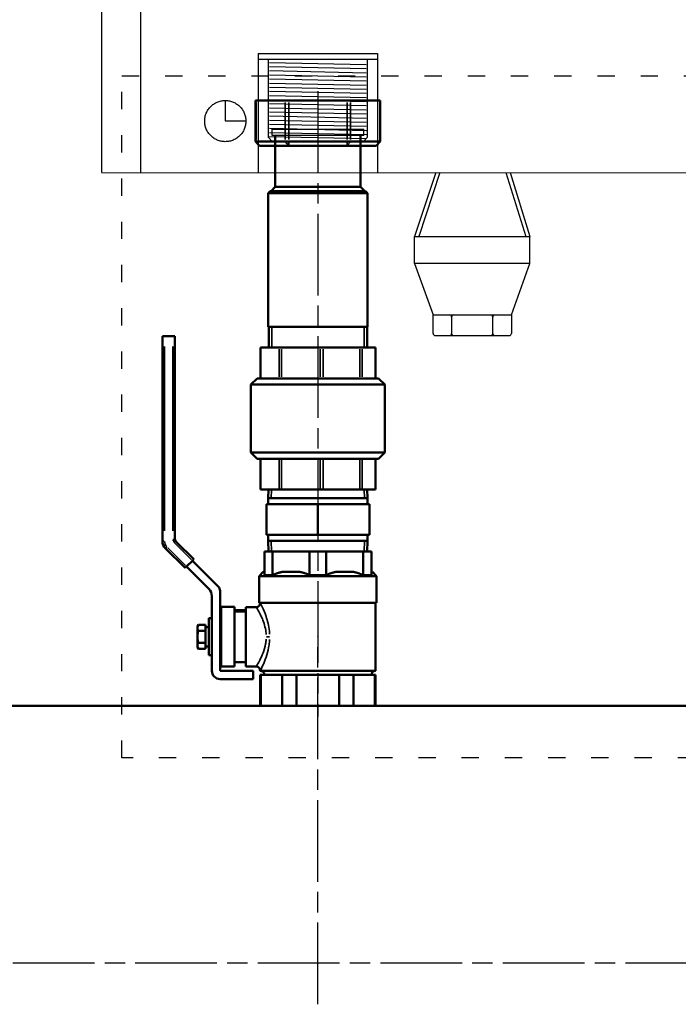
# Model space of a CAD drawing. Units: millimetres. Extents: x -2592 to 4414, y 891 to 3714.
# Drawn here: x -1106 to -786, y 2228 to 2706 of the extents above; entities that cross this region are included whole.
import ezdxf

# ---------------------------------------------------------------- set-up
doc = ezdxf.new("R2010")
doc.units = ezdxf.units.MM
doc.header["$LTSCALE"] = 7
for name, pattern in [('ACAD_ISO02W100', [15, 12, -3]), ('ACAD_ISO03W100', [30, 12, -18]), ('CHAIN', [0.3543, 0.2362, -0.0295, 0.0591, -0.0295]), ('DIVIDE', [31.75, 12.7, -6.35, 0, -6.35, 0, -6.35])]:
    doc.linetypes.add(name, pattern=pattern)
doc.layers.get('0').update_dxf_attribs({"lineweight": 25})
for name, color, linetype, lineweight in [('Linia środkowa (ISO)', 1, 'Continuous', 25), ('Widoczne (ISO)', 4, 'Continuous', 50), ('Widoczne wąskie (ISO)', 253, 'Continuous', 35)]:
    doc.layers.add(name, color=color, linetype=linetype, lineweight=lineweight)
for name, color, linetype in [('NIEWIDOCZNE', 124, 'ACAD_ISO02W100'), ('ramka', 41, 'Continuous'), ('Ukryte', 253, 'DIVIDE')]:
    doc.layers.add(name, color=color, linetype=linetype)
doc.linetypes.add('CPFLEX', pattern='A,0.0001,-0.2,[131,LTYPESHP.SHX,S=0.2,R=0,X=-0.2,Y=0],-0.4,[131,LTYPESHP.SHX,S=0.2,R=180,X=0.2,Y=0],-0.2', length=0.8001)

# ---------------------------------------------------------------- blocks, each defined once
blk = doc.blocks.new('35000030_View C')
at = {"layer": 'Linia środkowa (ISO)', "linetype": 'CHAIN', "ltscale": 23.990969}
for p, q in [((-1243, -20), (-1243, 158.59)), ((17, 0), (-2184.75, 0))]:
    blk.add_line(p, q, dxfattribs=at)
at = {"layer": 'Widoczne (ISO)'}
for p, q in [((-1525, 125), (-1095, 125)), ((-1095, 125), (-1525, 125)), ((-571, 125), (-1095, 125)), ((-1095, 125), (-571, 125))]:
    blk.add_line(p, q, dxfattribs=at)
blk = doc.blocks.new('A$Cb441485f')
at = {"layer": 'Ukryte', "linetype": 'Continuous'}
for p, q in [((0, 0.06), (0, 917.06)), ((19, 0.06), (19, 917.06)), ((80.98, 55.02), (80.98, 55.02)), ((80.98, 54.82), (80.98, 54.88)), ((81.48, 53.56), (128.49, 52.56)), ((128.98, 55.06), (128.98, 55.06)), ((128.98, 54.82), (128.98, 54.88)), ((81.49, 51.57), (128.49, 50.56)), ((81.49, 49.56), (128.48, 48.57)), ((81.48, 47.56), (128.48, 46.56)), ((81.5, 45.57), (128.5, 44.56)), ((81.51, 43.56), (128.49, 42.57)), ((81.5, 41.56), (128.5, 40.56)), ((81.51, 39.57), (128.5, 38.57)), ((81.49, 33.57), (128.48, 32.56)), ((81.5, 35.57), (128.5, 34.56)), ((81.51, 37.56), (128.5, 36.57)), ((81.48, 29.56), (128.48, 28.56)), ((81.49, 31.56), (128.48, 30.56)), ((81.49, 27.56), (128.48, 26.56)), ((81.49, 25.56), (128.48, 24.56)), ((81.48, 23.56), (128.48, 22.56)), ((81.55, 21.56), (128.54, 20.56)), ((81.55, 19.55), (128.54, 18.56)), ((80.98, 17.56), (128.54, 16.56)), ((80.98, 17.06), (82.98, 15.06)), ((126.98, 15.06), (82.98, 15.06)), ((128.98, 17.06), (126.98, 15.06)), ((0, 0), (521, 0.06)), ((151.94, -44.1), (151.94, -31)), ((207.94, -44.1), (207.94, -31)), ((207.94, -44.1), (151.94, -44.1)), ((151.94, -44.1), (160.94, -69.1)), ((198.94, -69.1), (207.94, -44.1)), ((160.94, -78.1), (160.94, -69.1)), ((160.94, -69.1), (190.94, -69.1)), ((169.94, -70.1), (169.94, -78.1)), ((189.94, -78.1), (189.94, -70.1)), ((190.94, -69.1), (198.94, -69.1)), ((198.94, -69.1), (198.94, -78.1)), ((161.94, -79.1), (170.94, -79.1)), ((170.94, -79.1), (190.94, -79.1)), ((190.94, -79.1), (197.94, -79.1))]:
    blk.add_line(p, q, dxfattribs=at)
at = {"layer": 'Ukryte', "ltscale": 5}
for p, q in [((75.99, 57.94), (133.99, 57.94)), ((75.99, 57.94), (75.99, 0)), ((133.99, 57.94), (133.99, -0.04)), ((162.2, 0.02), (151.94, -31)), ((164.2, 0.02), (153.94, -31)), ((196.33, 0.02), (205.94, -31)), ((198.33, 0.02), (207.94, -31)), ((151.94, -31), (207.94, -31)), ((207.94, -31), (207.94, -31))]:
    blk.add_line(p, q, dxfattribs=at)
at = {"layer": 'Ukryte'}
blk.add_line((75.99, 55.06), (133.99, 55.06), dxfattribs=at)
at = {"layer": 'Ukryte', "linetype": 'CPFLEX', "ltscale": 2.5}
for p, q in [((80.98, 17.06), (80.98, 55.06)), ((128.98, 55.06), (128.98, 17.06))]:
    blk.add_line(p, q, dxfattribs=at)
at = {"layer": 'Ukryte', "ltscale": 5}
blk.add_lwpolyline([(60, 35.06), (60, 25.21), (70.04, 25.21)], dxfattribs=at)
blk.add_circle((60, 25.06), 10, dxfattribs=at)
at = {"layer": 'Ukryte', "linetype": 'Continuous'}
for centre, start, end in [((168.94, -70.1), 0, 90), ((170.94, -70.1), 90, 180), ((188.94, -70.1), 0, 90), ((190.94, -70.1), 90, 180), ((161.94, -78.1), 180, 270), ((168.94, -78.1), 270, 0), ((170.94, -78.1), 180, 270), ((188.94, -78.1), 270, 0), ((190.94, -78.1), 180, 270), ((197.94, -78.1), 270, 0)]:
    blk.add_arc(centre, 1, start, end, dxfattribs=at)
blk = doc.blocks.new('35000004_View C')
at = {"layer": 'Linia środkowa (ISO)', "linetype": 'CHAIN', "ltscale": 23.990969}
blk.add_line((-390, 4.51), (-390, -299.29), dxfattribs=at)
at = {"layer": 'NIEWIDOCZNE', "color": 0}
for p, q in [((-412.25, -17), (-412.25, -14)), ((-412.25, -14), (-367.75, -14)), ((-367.75, -17), (-367.75, -14)), ((-367.75, -17), (-412.25, -17))]:
    blk.add_line(p, q, dxfattribs=at)
at = {"layer": 'Widoczne (ISO)'}
for p, q in [((-420.29, 0), (-420.02, 0)), ((-420.29, -20), (-420.29, 0)), ((-405.88, 0), (-420.02, 0)), ((-405.88, 0), (-404.15, 0)), ((-375.85, 0), (-404.15, 0)), ((-375.85, 0), (-374.12, 0)), ((-359.98, 0), (-374.12, 0)), ((-359.98, 0), (-359.71, 0)), ((-359.71, -20), (-359.71, 0)), ((-410.75, -22), (-410.75, -17)), ((-369.25, -17), (-369.25, -22)), ((-420.29, -20), (-420.02, -20)), ((-418.29, -22), (-420.29, -20)), ((-405.88, -20), (-420.02, -20)), ((-418.29, -22), (-404.15, -22)), ((-410.75, -22), (-410.75, -42)), ((-405.88, -20), (-404.15, -20)), ((-375.85, -20), (-404.15, -20)), ((-404.15, -22), (-375.85, -22)), ((-375.85, -20), (-374.12, -20)), ((-375.85, -22), (-361.71, -22)), ((-359.98, -20), (-374.12, -20)), ((-369.25, -22), (-369.25, -42)), ((-361.71, -22), (-359.71, -20)), ((-359.98, -20), (-359.71, -20)), ((-410.75, -42), (-412.75, -44)), ((-410.75, -42), (-369.25, -42)), ((-369.25, -42), (-367.25, -44)), ((-413.15, -44), (-414.15, -45)), ((-365.85, -45), (-414.15, -45)), ((-414.15, -45), (-414.15, -110)), ((-413.15, -44), (-366.85, -44)), ((-366.85, -44), (-365.85, -45)), ((-365.85, -45), (-365.85, -110)), ((-465.5, -114.5), (-464.5, -114.5)), ((-465.5, -214), (-465.5, -114.5)), ((-460.5, -114.5), (-464.5, -114.5)), ((-460.5, -114.5), (-459.5, -114.5)), ((-459.5, -212.34), (-459.5, -114.5)), ((-365.85, -110), (-414.15, -110)), ((-413.9, -120), (-413.9, -110)), ((-366.1, -120), (-366.1, -110)), ((-417.92, -120), (-417.71, -120)), ((-417.92, -120), (-417.92, -135)), ((-408.88, -120), (-417.71, -120)), ((-408.88, -120), (-407.73, -120)), ((-388.89, -120), (-407.73, -120)), ((-388.89, -120), (-387.36, -120)), ((-369.55, -120), (-387.36, -120)), ((-369.55, -120), (-368.54, -120)), ((-362.19, -120), (-368.54, -120)), ((-362.19, -120), (-362.08, -120)), ((-362.08, -120), (-362.08, -135)), ((-419.5, -135), (-422.5, -138)), ((-357.5, -138), (-422.5, -138)), ((-422.5, -138), (-422.5, -171)), ((-419.5, -135), (-360.5, -135)), ((-360.5, -135), (-357.5, -138)), ((-357.5, -138), (-357.5, -171)), ((-422.5, -171), (-357.5, -171)), ((-419.5, -174), (-422.5, -171)), ((-360.5, -174), (-357.5, -171)), ((-360.5, -174), (-419.5, -174)), ((-417.92, -174), (-417.92, -189)), ((-362.08, -174), (-362.08, -189)), ((-417.92, -189), (-417.71, -189)), ((-408.88, -189), (-417.71, -189)), ((-413.97, -189), (-414.1, -193.1)), ((-408.88, -189), (-407.73, -189)), ((-388.89, -189), (-407.73, -189)), ((-388.89, -189), (-387.36, -189)), ((-369.55, -189), (-387.36, -189)), ((-369.55, -189), (-368.54, -189)), ((-362.19, -189), (-368.54, -189)), ((-366.03, -189), (-365.9, -193.1)), ((-362.19, -189), (-362.08, -189)), ((-390, -196), (-415, -196)), ((-415, -196), (-415, -211)), ((-365.9, -193.1), (-414.1, -193.1)), ((-414.1, -196), (-414.1, -193.1)), ((-365.9, -193.1), (-414.1, -193.1)), ((-365, -196), (-390, -196)), ((-390, -196), (-390, -211)), ((-365.9, -196), (-365.9, -193.1)), ((-365, -196), (-365, -211)), ((-450.26, -222.83), (-458.62, -214.46)), ((-415, -211), (-390, -211)), ((-414.1, -213.9), (-414.1, -211)), ((-365.9, -213.9), (-414.1, -213.9)), ((-413.94, -219), (-414.1, -213.9)), ((-365.9, -213.9), (-414.1, -213.9)), ((-390, -211), (-365, -211)), ((-366.06, -219), (-365.9, -213.9)), ((-365.9, -213.9), (-365.9, -211)), ((-454.5, -227.07), (-464.04, -217.54)), ((-412, -219), (-416, -219)), ((-416, -230.5), (-416, -219)), ((-412, -219), (-394, -219)), ((-412, -230.5), (-412, -219)), ((-386, -219), (-394, -219)), ((-394, -230.5), (-394, -219)), ((-386, -219), (-368, -219)), ((-386, -230.5), (-386, -219)), ((-364, -219), (-368, -219)), ((-368, -230.5), (-368, -219)), ((-364, -230.5), (-364, -219)), ((-453.79, -226.36), (-450.96, -223.54)), ((-450.96, -223.54), (-450.26, -222.83)), ((-450.96, -223.54), (-438.38, -236.12)), ((-453.79, -226.36), (-454.5, -227.07)), ((-453.79, -226.36), (-442.96, -237.19)), ((-416.5, -229), (-418.5, -231)), ((-416.5, -229), (-416, -229)), ((-407.44, -229), (-398.56, -229)), ((-381.44, -229), (-372.56, -229)), ((-364, -229), (-363.5, -229)), ((-363.5, -229), (-361.5, -231)), ((-361.5, -231), (-418.5, -231)), ((-418.5, -244), (-418.5, -231)), ((-412, -230.5), (-416, -230.5)), ((-386, -230.5), (-394, -230.5)), ((-364, -230.5), (-368, -230.5)), ((-361.5, -244), (-361.5, -231)), ((-437.5, -251.84), (-437.5, -238.24)), ((-441.5, -240.73), (-441.5, -277)), ((-437.5, -246.5), (-437, -246)), ((-437, -246), (-437, -275)), ((-430.5, -246), (-437, -246)), ((-430.5, -246), (-430.5, -275)), ((-430.5, -247.5), (-425, -247.5)), ((-425, -248.25), (-430.5, -248.25)), ((-425, -246.04), (-425, -274.96)), ((-425, -246.04), (-420, -246.04)), ((-418.5, -244), (-361.5, -244)), ((-418, -244), (-418, -244.04)), ((-362, -244), (-362, -277)), ((-443, -269.5), (-443, -251.5)), ((-443, -251.5), (-441.5, -251.5)), ((-437.5, -251.84), (-437.5, -269.16)), ((-448.5, -255.5), (-448.05, -254.73)), ((-448.5, -256.17), (-448.5, -255.5)), ((-448.5, -260.5), (-448.5, -256.17)), ((-444.5, -254.73), (-448.05, -254.73)), ((-444.5, -257.61), (-448.05, -257.61)), ((-444.5, -257.61), (-444.5, -254.73)), ((-444.5, -255.75), (-443, -255.75)), ((-444.5, -263.39), (-444.5, -257.61)), ((-448.5, -264.83), (-448.5, -260.5)), ((-437.5, -259.79), (-437.5, -259.79)), ((-448.5, -265.5), (-448.5, -264.83)), ((-448.5, -265.5), (-448.05, -266.27)), ((-448.05, -263.39), (-444.5, -263.39)), ((-448.05, -266.27), (-444.5, -266.27)), ((-444.5, -266.27), (-444.5, -263.39)), ((-444.5, -265.25), (-443, -265.25)), ((-443, -269.5), (-441.5, -269.5)), ((-437.5, -277), (-437.5, -269.16)), ((-437.5, -274.5), (-437, -275)), ((-421.5, -277), (-437.5, -277)), ((-430.5, -275), (-437, -275)), ((-425, -272.75), (-430.5, -272.75)), ((-425, -274.96), (-420, -274.96)), ((-421.5, -281), (-421.5, -277)), ((-418, -276.96), (-418, -277)), ((-418, -277), (-362, -277)), ((-437.5, -281), (-421.5, -281)), ((-417.71, -279), (-418, -279)), ((-418, -279), (-418, -294)), ((-417.71, -279), (-412.52, -279)), ((-417.71, -279), (-417.71, -294)), ((-412.52, -279), (-407.32, -279)), ((-400.39, -279), (-407.32, -279)), ((-407.32, -279), (-407.32, -294)), ((-400.39, -279), (-390, -279)), ((-400.39, -279), (-400.39, -294)), ((-390, -279), (-379.61, -279)), ((-372.68, -279), (-379.61, -279)), ((-379.61, -279), (-379.61, -294)), ((-372.68, -279), (-367.48, -279)), ((-372.68, -279), (-372.68, -294)), ((-367.48, -279), (-362.29, -279)), ((-362, -279), (-362.29, -279)), ((-362.29, -279), (-362.29, -294)), ((-362, -279), (-362, -294)), ((-418, -294), (-417.71, -294)), ((-407.32, -294), (-417.71, -294)), ((-407.32, -294), (-400.39, -294)), ((-379.61, -294), (-400.39, -294)), ((-379.61, -294), (-372.68, -294)), ((-362.29, -294), (-372.68, -294)), ((-362.29, -294), (-362, -294))]:
    blk.add_line(p, q, dxfattribs=at)
for centre, radius, start, end in [((-460.5, -214), 5, 180, 225), ((-456.5, -212.34), 3, 180.0014, 224.999), ((-446.5, -240.73), 5, 0, 45), ((-440.5, -238.24), 3, 0, 45), ((-420, -244.04), 2, 270, 0), ((-437.5, -277), 4, 180, 270), ((-420, -276.96), 2, 0, 90), ((-418, -279), 2, 0, 90), ((-362, -279), 2, 90, 180)]:
    blk.add_arc(centre, radius, start, end, dxfattribs=at)
for points, weights in [([(-412, -230.5), (-409.66, -229.5), (-407.44, -229)], [1.08333333333, 1.10387114363, 1.11428571429]), ([(-398.56, -229), (-396.34, -229.5), (-394, -230.5)], [1.11428571429, 1.10387114363, 1.08333333333]), ([(-386, -230.5), (-383.66, -229.5), (-381.44, -229)], [1.08333333333, 1.10387114363, 1.11428571429]), ([(-372.56, -229), (-370.34, -229.5), (-368, -230.5)], [1.11428571429, 1.10387114363, 1.08333333333]), ([(-448.5, -256.17), (-448.5, -255.5), (-448.05, -254.73)], [1.86602540376, 1.86602540376, 1.73205080811]), ([(-448.05, -257.61), (-448.5, -256.84), (-448.5, -256.17)], [1.73205080717, 1.86602540377, 1.86602540376]), ([(-448.5, -260.5), (-448.5, -259.16), (-448.05, -257.61)], [1.86602540376, 1.86602540376, 1.73205080811]), ([(-448.05, -263.39), (-448.5, -261.84), (-448.5, -260.5)], [1.73205080717, 1.86602540377, 1.86602540376]), ([(-448.5, -264.83), (-448.5, -264.16), (-448.05, -263.39)], [1.86602540376, 1.86602540376, 1.73205080811]), ([(-448.05, -266.27), (-448.5, -265.5), (-448.5, -264.83)], [1.73205080717, 1.86602540377, 1.86602540376])]:
    blk.add_rational_spline(points, weights, degree=2, dxfattribs=at)
at = {"layer": 'Widoczne wąskie (ISO)'}
for p, q in [((-420.02, -19), (-420.02, -1)), ((-405.88, -1), (-405.88, -19)), ((-404.15, -19), (-404.15, -1)), ((-375.85, -1), (-375.85, -19)), ((-374.12, -19), (-374.12, -1)), ((-359.98, -1), (-359.98, -19)), ((-419.94, -20.1), (-418.38, -21.9)), ((-404.23, -21.9), (-405.79, -20.1)), ((-404.15, -20.1), (-404.15, -21.9)), ((-375.85, -21.9), (-375.85, -20.1)), ((-374.21, -20.1), (-375.77, -21.9)), ((-361.62, -21.9), (-360.06, -20.1)), ((-412.42, -110), (-412.42, -120)), ((-367.58, -120), (-367.58, -110)), ((-464.5, -209.02), (-464.5, -119.47)), ((-460.5, -209.02), (-460.5, -119.47)), ((-417.71, -134.25), (-417.71, -120.75)), ((-408.88, -134.25), (-408.88, -120.75)), ((-407.73, -134.25), (-407.73, -120.75)), ((-388.89, -134.25), (-388.89, -120.75)), ((-387.36, -134.25), (-387.36, -120.75)), ((-369.55, -134.25), (-369.55, -120.75)), ((-368.54, -134.25), (-368.54, -120.75)), ((-362.19, -134.25), (-362.19, -120.75)), ((-417.71, -174.75), (-417.71, -188.25)), ((-408.88, -174.75), (-408.88, -188.25)), ((-407.73, -174.75), (-407.73, -188.25)), ((-388.89, -174.75), (-388.89, -188.25)), ((-387.36, -174.75), (-387.36, -188.25)), ((-369.55, -174.75), (-369.55, -188.25)), ((-368.54, -174.75), (-368.54, -188.25)), ((-362.19, -174.75), (-362.19, -188.25)), ((-412.49, -189), (-412.62, -193.1)), ((-367.38, -193.1), (-367.51, -189)), ((-464.58, -214), (-465.5, -214)), ((-451.44, -223.06), (-460.02, -214.48)), ((-412.62, -213.9), (-412.46, -219)), ((-367.54, -219), (-367.38, -213.9)), ((-463.38, -216.88), (-464.03, -217.53)), ((-462.85, -217.31), (-454.27, -225.89)), ((-413.46, -260.5), (-414.98, -260.5))]:
    blk.add_line(p, q, dxfattribs=at)
blk.add_arc((-460.5, -214), 4, 182.25, 222.7498, dxfattribs=at)
for points, knots in [([(-460.4, -213.84), (-460.31, -213.69), (-460.24, -213.57), (-460.17, -213.46), (-460.16, -213.44), (-460.15, -213.41), (-460.13, -213.39), (-460.13, -213.38), (-460.12, -213.37), (-460.11, -213.36), (-460.11, -213.35), (-460.1, -213.34), (-460.09, -213.33), (-460.04, -213.23), (-459.99, -213.15), (-459.94, -213.07), (-459.92, -213.03), (-459.9, -213), (-459.87, -212.96), (-459.86, -212.95), (-459.85, -212.93), (-459.84, -212.91), (-459.84, -212.9), (-459.83, -212.9), (-459.83, -212.89), (-459.82, -212.88), (-459.82, -212.87), (-459.81, -212.86), (-459.77, -212.8), (-459.74, -212.73), (-459.7, -212.68), (-459.69, -212.65), (-459.67, -212.62), (-459.66, -212.6), (-459.65, -212.59), (-459.64, -212.58), (-459.63, -212.57), (-459.63, -212.56), (-459.63, -212.55), (-459.62, -212.55), (-459.62, -212.55), (-459.62, -212.54), (-459.62, -212.54), (-459.62, -212.54), (-459.62, -212.54), (-459.62, -212.53), (-459.55, -212.43), (-459.52, -212.37), (-459.5, -212.35)], [0.05, 0.05, 0.05, 0.05, 0.1875, 0.1875, 0.1875, 0.21875, 0.21875, 0.21875, 0.234375, 0.234375, 0.234375, 0.25, 0.25, 0.25, 0.375, 0.375, 0.375, 0.4375, 0.4375, 0.4375, 0.46875, 0.46875, 0.46875, 0.484375, 0.484375, 0.484375, 0.5, 0.5, 0.5, 0.625, 0.625, 0.625, 0.6875, 0.6875, 0.6875, 0.71875, 0.71875, 0.71875, 0.734375, 0.734375, 0.734375, 0.7421875, 0.7421875, 0.7421875, 0.75, 0.75, 0.75, 0.95, 0.95, 0.95, 0.95]), ([(-458.63, -214.46), (-458.64, -214.46), (-458.65, -214.46), (-458.68, -214.45), (-458.69, -214.45), (-458.72, -214.44), (-458.74, -214.43), (-458.76, -214.43), (-458.77, -214.43), (-458.79, -214.42), (-458.79, -214.42), (-458.8, -214.42), (-458.81, -214.42), (-458.82, -214.42), (-458.82, -214.42), (-458.82, -214.41), (-458.83, -214.41), (-458.83, -214.41), (-458.84, -214.41), (-458.88, -214.4), (-458.94, -214.39), (-459, -214.37), (-459.03, -214.36), (-459.07, -214.35), (-459.1, -214.35), (-459.12, -214.34), (-459.14, -214.34), (-459.16, -214.33), (-459.16, -214.33), (-459.17, -214.33), (-459.18, -214.33), (-459.19, -214.32), (-459.2, -214.32), (-459.21, -214.32), (-459.28, -214.3), (-459.36, -214.28), (-459.45, -214.26), (-459.49, -214.25), (-459.54, -214.24), (-459.59, -214.23), (-459.61, -214.22), (-459.63, -214.21), (-459.66, -214.21), (-459.67, -214.2), (-459.68, -214.2), (-459.7, -214.2), (-459.71, -214.2), (-459.72, -214.19), (-459.74, -214.19), (-459.88, -214.15), (-460.08, -214.11), (-460.31, -214.05)], [0.05, 0.05, 0.05, 0.05, 0.125, 0.125, 0.125, 0.1875, 0.1875, 0.1875, 0.21875, 0.21875, 0.21875, 0.234375, 0.234375, 0.234375, 0.2421875, 0.2421875, 0.2421875, 0.25, 0.25, 0.25, 0.375, 0.375, 0.375, 0.4375, 0.4375, 0.4375, 0.46875, 0.46875, 0.46875, 0.484375, 0.484375, 0.484375, 0.5, 0.5, 0.5, 0.625, 0.625, 0.625, 0.6875, 0.6875, 0.6875, 0.71875, 0.71875, 0.71875, 0.734375, 0.734375, 0.734375, 0.75, 0.75, 0.75, 0.95, 0.95, 0.95, 0.95]), ([(-419.97, -246.08), (-419.97, -246.09), (-419.97, -246.09), (-419.86, -246.26), (-419.49, -246.84), (-418.4, -248.76), (-417.66, -250.14), (-416.2, -253.62), (-415.51, -255.8), (-415.17, -258.54), (-415.14, -258.94), (-415.11, -259.34)], [6.792975, 6.792975, 6.792975, 6.792975, 6.798668, 6.798668, 7.37422, 7.37422, 7.994705, 7.994705, 8.680958, 8.680958, 8.79747, 8.79747, 8.79747, 8.79747]), ([(-413.44, -259.18), (-413.46, -258.72), (-413.5, -258.27), (-413.81, -255.15), (-414.46, -252.66), (-415.82, -248.71), (-416.51, -247.14), (-417.53, -244.96), (-417.87, -244.29), (-417.97, -244.09), (-417.97, -244.09), (-417.97, -244.09)], [-8.79747, -8.79747, -8.79747, -8.79747, -8.680958, -8.680958, -7.994705, -7.994705, -7.37422, -7.37422, -6.798668, -6.798668, -6.792975, -6.792975, -6.792975, -6.792975]), ([(-415.11, -261.66), (-415.16, -262.43), (-415.25, -263.19), (-415.65, -265.48), (-416.09, -266.94), (-417.1, -269.62), (-417.68, -270.84), (-418.95, -273.27), (-419.58, -274.29), (-419.91, -274.81), (-419.95, -274.88), (-419.97, -274.91)], [0.111361, 0.111361, 0.111361, 0.111361, 0.333429, 0.333429, 0.797641, 0.797641, 1.283356, 1.283356, 1.972598, 1.972598, 2.11585, 2.11585, 2.11585, 2.11585]), ([(-417.97, -276.91), (-417.95, -276.86), (-417.91, -276.79), (-417.61, -276.19), (-417.02, -275.04), (-415.84, -272.27), (-415.3, -270.89), (-414.35, -267.83), (-413.94, -266.17), (-413.57, -263.56), (-413.48, -262.69), (-413.44, -261.82)], [-2.11585, -2.11585, -2.11585, -2.11585, -1.972598, -1.972598, -1.283356, -1.283356, -0.797641, -0.797641, -0.333429, -0.333429, -0.111361, -0.111361, -0.111361, -0.111361])]:
    blk.add_open_spline(points, degree=3, knots=knots, dxfattribs=at)

msp = doc.modelspace()

# ---------------------------------------------------------------- linework, layer by layer
at = {"layer": 'ramka', "linetype": 'ACAD_ISO03W100', "ltscale": 0.1}
msp.add_lwpolyline([(-1056.76, 2678.6), (-442.33, 2678.6), (-442.33, 2347.35), (-1056.76, 2347.35)], close=True, dxfattribs=at)

# ---------------------------------------------------------------- block references
for name, p in [('A$Cb441485f', (-1066.52, 2631.55)), ('35000004_View C', (-571.54, 2666.62)), ('35000030_View C', (281.46, 2247.62))]:
    msp.add_blockref(name, p)

doc.saveas('drawing.dxf')
